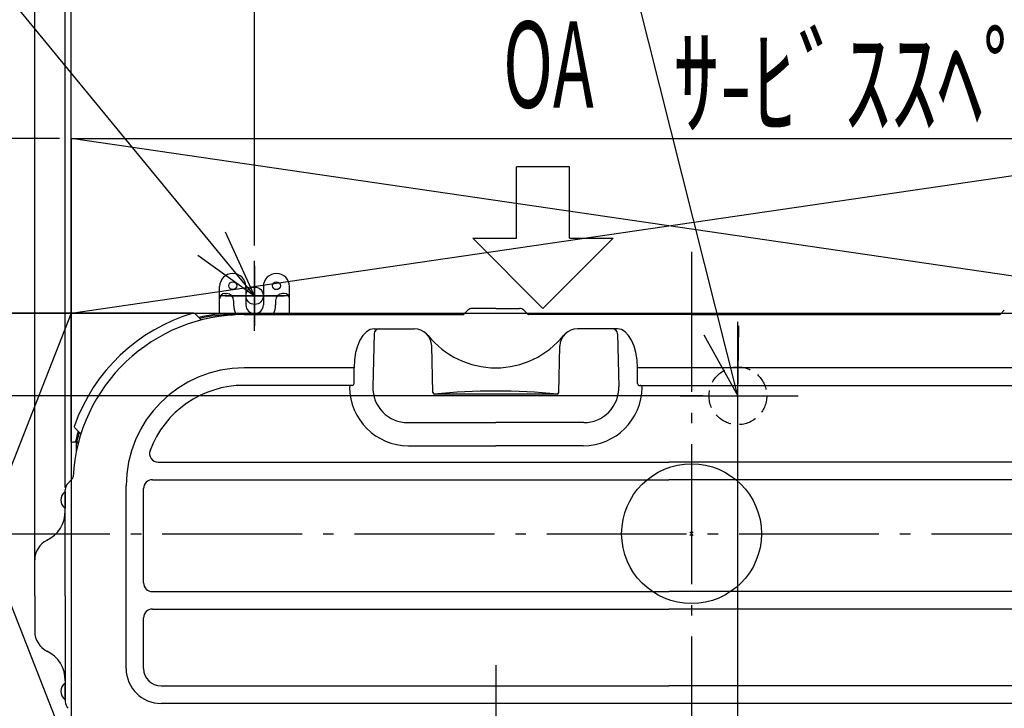
# Model space of a CAD drawing. Extents: x -1141 to 988, y -568 to 723.
# Drawn here: x -384 to 179, y -100 to 294 of the extents above; entities that cross this region are included whole.
import ezdxf

# ---------------------------------------------------------------- set-up
doc = ezdxf.new("R2010")
doc.units = 0
doc.header["$LTSCALE"] = 20
doc.header["$MEASUREMENT"] = 0
doc.header["$PDMODE"] = 3
doc.header["$PDSIZE"] = -2
doc.linetypes.add('DASHDOT', pattern=[5.5, 4, -0.6, 0.3, -0.6])
doc.linetypes.add('DASHED', pattern=[0.75, 0.5, -0.25])
for name, color, linetype in [('ARRANGE', 1, 'CONTINUOUS'), ('BASIS', 6, 'CONTINUOUS'), ('DETAIL', 5, 'CONTINUOUS'), ('FIX', 253, 'CONTINUOUS'), ('NOTE', 4, 'CONTINUOUS'), ('OUTLINE', 3, 'CONTINUOUS'), ('SERVICE_SPACE', 2, 'CONTINUOUS'), ('SIZE', 32, 'CONTINUOUS')]:
    doc.layers.add(name, color=color, linetype=linetype)
doc.styles.add('STANDARD1', font='MONOTXT', dxfattribs={"bigfont": 'BIGFONT'})
doc.styles.add('ZU_SHPTB00001', font='monotxt', dxfattribs={"bigfont": 'bigfont'})

msp = doc.modelspace()

# ---------------------------------------------------------------- linework, layer by layer
at = {"layer": 'ARRANGE'}
msp.add_circle((0, 0), 40, dxfattribs=at)
msp.add_point((0, 0), dxfattribs=at)
at = {"layer": 'BASIS', "linetype": 'DASHDOT'}
for p, q in [((0, 161.2), (0, -161.2)), ((-250, 153.28), (-250, 118.97)), ((-266.89, 136.12), (-233.11, 136.12)), ((26.5, 46.15), (26.5, 121.29)), ((-6.71, 78.87), (61.06, 78.87)), ((-412.8, 0), (412.8, 0)), ((-112, -75.23), (-112, -213.2))]:
    msp.add_line(p, q, dxfattribs=at)
at = {"layer": 'DETAIL', "linetype": 'CONTINUOUS'}
for p, q in [((-270, 125.6), (-270, 141.37)), ((-255, 141.37), (-255, 130.87)), ((-245, 141.37), (-245, 130.87)), ((-230, 125.87), (-230, 141.37)), ((-267, 137.37), (-266, 137.37)), ((-233, 137.37), (-234, 137.37)), ((-262, 133.37), (-262, 130.87)), ((-238, 133.37), (-238, 130.87)), ((-280.49, 122.27), (-284.25, 125.9)), ((-263.33, 125.87), (-130, 125.87)), ((-263.33, 125.17), (-262.26, 125.17)), ((-256, 125.37), (-130.75, 125.37)), ((-128.05, 127.82), (-130.32, 125.55)), ((-112, 128.87), (-125.51, 128.87)), ((-112, 128.87), (-98.49, 128.87)), ((-95.95, 127.82), (-93.68, 125.55)), ((-94, 125.87), (-3.5, 125.87)), ((0, 125.37), (-93.25, 125.37)), ((-3.5, 125.87), (177, 125.87)), ((0, 125.37), (176.25, 125.37)), ((178.95, 127.82), (176.68, 125.55)), ((-181.63, 114.31), (-182.37, 84.03)), ((-181.59, 117.23), (-158.67, 117.23)), ((-42.41, 117.23), (-65.33, 117.23)), ((-42.37, 114.31), (-41.63, 84.03)), ((-148.03, 80.82), (-148.68, 107.48)), ((-75.97, 80.82), (-75.32, 107.48)), ((-193.09, 94.87), (-256, 94.87)), ((-193.09, 85.87), (-193.09, 94.87)), ((249.08, 94.87), (-30.91, 94.87)), ((-30.91, 85.87), (-30.91, 94.87)), ((-194.09, 84.87), (-256, 84.87)), ((-29.91, 84.87), (249.08, 84.87)), ((-76.97, 79.84), (-147.03, 79.84)), ((-162.37, 63.54), (-112, 63.54)), ((-61.63, 63.54), (-112, 63.54)), ((-352.9, 60.65), (-349.4, 57.04)), ((-355, 51.37), (-355, 30.67)), ((-350.76, 52.37), (-354, 52.37)), ((-352, 52.37), (-352, 47.07)), ((-350.89, 51.87), (-352, 51.87)), ((-351.38, 49.87), (-352, 49.87)), ((-351.83, 47.87), (-352, 47.87)), ((-162, 50.33), (-112, 50.33)), ((-62, 50.33), (-112, 50.33)), ((-305.13, 40.87), (-13, 40.87)), ((282.5, 40.87), (-13, 40.87)), ((-354.5, 31.17), (-356.69, 28.98)), ((-308.5, 30.87), (-13, 30.87)), ((282.5, 30.87), (-13, 30.87)), ((-358.6, 23.92), (-358.3, 23.92)), ((-358.6, 23.92), (-358.6, 14.52)), ((-358.3, -35.46), (-358.3, 25.09)), ((-358.3, 23.92), (-358.3, 14.52)), ((-323.5, -77.12), (-323.5, 27.37)), ((-313.5, -28.12), (-313.5, 25.87)), ((-358.6, 14.52), (-358.3, 14.52)), ((-375.8, -35.46), (-375.8, -15)), ((-308.5, -33.12), (-13, -33.12)), ((282.5, -33.12), (-13, -33.12)), ((-375.8, -35.46), (-375.8, -55.92)), ((-358.3, -35.46), (-358.3, -96.01)), ((-308.5, -43.12), (-13, -43.12)), ((282.5, -43.12), (-13, -43.12)), ((-313.5, -77.12), (-313.5, -48.12)), ((-358.6, -85.44), (-358.3, -85.44)), ((-358.6, -85.44), (-358.6, -94.84)), ((-358.3, -85.44), (-358.3, -94.84)), ((-303.5, -87.12), (-13, -87.12)), ((277.5, -87.12), (-13, -87.12)), ((-358.6, -94.84), (-358.3, -94.84)), ((277.5, -97.12), (-303.5, -97.12))]:
    msp.add_line(p, q, dxfattribs=at)
for centre in [(-262.5, 141.87), (-237.5, 141.87)]:
    msp.add_circle(centre, 2.25, dxfattribs=at)
at = {"layer": 'DETAIL', "linetype": 'DASHED'}
msp.add_circle((26.5, 78.87), 16.5, dxfattribs=at)
at = {"layer": 'DETAIL', "linetype": 'CONTINUOUS'}
for centre, radius, start, end in [((-262.5, 141.37), 7.5, 0, 180), ((-237.5, 141.37), 7.5, 0, 180), ((-267, 134.37), 3, 90, 180), ((-266, 133.37), 4, 0, 90), ((-234, 133.37), 4, 90, 180), ((-233, 134.37), 3, 0, 90), ((-250, 130.87), 12, 180, 204.6243), ((-250, 130.87), 5, 180, 0), ((-250, 130.87), 12, 335.3757, 0), ((-256, 27.37), 98, 90, 176.9392), ((-256, 27.37), 103, 106.487, 160.5458), ((-284.95, 125.18), 1, 76.2845, 106.4868), ((-284.95, 125.18), 1, 45.9999, 76.2846), ((-263.33, 45.07), 80.8, 90, 103.3365), ((-263.33, 45.07), 80.1, 90, 103.015), ((-130.75, 125.97), 0.6, 270, 315), ((-125.51, 125.27), 3.6, 90, 135), ((-98.49, 125.27), 3.6, 45, 90), ((-93.25, 125.97), 0.6, 225, 270), ((176.25, 125.97), 0.6, 270, 315), ((-178.63, 114.23), 3, 90, 178.6052), ((-158.67, 107.23), 10, 1.3948, 90), ((-112, 144.77), 49.89, 218.8074, 321.1926), ((-65.33, 107.23), 10, 90, 178.6052), ((-45.37, 114.23), 3, 1.3948, 90), ((-256, 27.37), 67.5, 90, 180), ((-256, 27.37), 57.5, 90, 159.367), ((-194.68, 83.87), 1, 90, 180.2349), ((-194.09, 85.87), 1, 270, 0), ((-29.91, 85.87), 1, 180, 270), ((-29.32, 83.87), 1, 359.7651, 90), ((-162, 84.01), 33.68, 180.2349, 270), ((-162.37, 83.54), 20, 178.6052, 270), ((-147.03, 80.84), 1, 180, 270), ((-112, -297.73), 379.29, 84.6488, 95.3512), ((-76.97, 80.84), 1, 270, 0), ((-62, 84.01), 33.68, 270, 359.7651), ((-61.63, 83.54), 20, 270, 1.3948), ((-352.18, 61.35), 1, 160.5457, 192.2307), ((-352.18, 61.35), 1, 192.2307, 224), ((-273.7, 34.71), 80.8, 162.8162, 166.6307), ((-273.7, 34.71), 80.1, 163.0921, 166.6307), ((-354, 51.37), 1, 90, 180), ((-345.5, 51.77), 7, 166.6307, 175.0514), ((-345.5, 51.77), 6.3, 166.6307, 174.4999), ((-305.13, 45.87), 5, 159.367, 270), ((-352.8, 25.09), 5.5, 135, 180), ((-356.06, 32.73), 2.2, 315, 356.9392), ((-308.5, 25.87), 5, 90, 180), ((-354.68, 19.22), 6.12, 129.8328, 230.1672), ((-377.3, 13.22), 19, 296.3878, 0), ((-363.3, -15), 12.5, 116.3878, 180), ((-308.5, -28.12), 5, 180, 270), ((-308.5, -48.12), 5, 90, 180), ((-363.3, -55.92), 12.5, 180, 243.6122), ((-377.3, -84.14), 19, 0, 63.6122), ((-303.5, -77.12), 20, 180, 270), ((-303.5, -77.12), 10, 180, 270), ((-303.5, -77.12), 10, 180, 270), ((-354.68, -90.14), 6.12, 129.8328, 230.1672), ((-352.8, -96.01), 5.5, 180, 225)]:
    msp.add_arc(centre, radius, start, end, dxfattribs=at)
for centre, start_param, end_param in [((-181.59, 94.87), 0, 1.570796), ((-42.41, 94.87), 4.712389, 6.283185)]:
    msp.add_ellipse(centre, major_axis=(0, 22.36), ratio=0.514357, start_param=start_param, end_param=end_param, dxfattribs=at)
at = {"layer": 'FIX'}
msp.add_circle((-250, 136.12), 5, dxfattribs=at)
at = {"layer": 'NOTE'}
for p, q in [((26.5, 78.87), (-112.9, 633.02)), ((-250, 136.12), (-488.86, 426.41)), ((-250, 136.12), (-266.56, 172.54)), ((-282.54, 159.38), (-250, 136.12)), ((-250, 116.12), (-250, 156.12)), ((-230, 136.12), (-270, 136.12)), ((26.5, 78.87), (27.11, 118.87)), ((7.03, 113.82), (26.5, 78.87)), ((26.5, 58.87), (26.5, 98.87)), ((6.5, 78.87), (46.5, 78.87))]:
    msp.add_line(p, q, dxfattribs=at)
at = {"layer": 'NOTE', "color": 4, "linetype": 'CONTINUOUS'}
for p, q in [((-100.16, 169.04), (-100.16, 209.81)), ((-69.86, 209.81), (-100.16, 209.81)), ((-69.86, 169.04), (-69.86, 209.81)), ((-125.21, 169.04), (-85.01, 128.92)), ((-125.21, 169.04), (-100.16, 169.04)), ((-85.01, 128.92), (-44.81, 169.04)), ((-69.86, 169.04), (-44.81, 169.04))]:
    msp.add_line(p, q, dxfattribs=at)
at = {"layer": 'OUTLINE', "linetype": 'CONTINUOUS'}
for p, q in [((-270, 125.6), (-270, 141.37)), ((-255, 141.37), (-255, 130.87)), ((-245, 141.37), (-245, 130.87)), ((-230, 125.87), (-230, 141.37)), ((-267, 137.37), (-266, 137.37)), ((-233, 137.37), (-234, 137.37)), ((-262, 133.37), (-262, 130.87)), ((-238, 133.37), (-238, 130.87)), ((-280.49, 122.27), (-284.25, 125.9)), ((-263.33, 125.87), (-130, 125.87)), ((-263.33, 125.17), (-262.26, 125.17)), ((-256, 125.37), (-130.75, 125.37)), ((-128.05, 127.82), (-130.32, 125.55)), ((-112, 128.87), (-125.51, 128.87)), ((-112, 128.87), (-98.49, 128.87)), ((-95.95, 127.82), (-93.68, 125.55)), ((-94, 125.87), (-3.5, 125.87)), ((0, 125.37), (-93.25, 125.37)), ((-3.5, 125.87), (177, 125.87)), ((0, 125.37), (176.25, 125.37)), ((178.95, 127.82), (176.68, 125.55)), ((-352.9, 60.65), (-349.4, 57.04)), ((-355, 51.37), (-355, 30.67)), ((-350.76, 52.37), (-354, 52.37)), ((-352, 52.37), (-352, 47.07)), ((-350.89, 51.87), (-352, 51.87)), ((-351.38, 49.87), (-352, 49.87)), ((-351.83, 47.87), (-352, 47.87)), ((-354.5, 31.17), (-356.69, 28.98)), ((-358.6, 23.92), (-358.3, 23.92)), ((-358.6, 23.92), (-358.6, 14.52)), ((-358.3, -35.46), (-358.3, 25.09)), ((-358.3, 23.92), (-358.3, 14.52)), ((-358.6, 14.52), (-358.3, 14.52)), ((-375.8, -35.46), (-375.8, -15)), ((-375.8, -35.46), (-375.8, -55.92)), ((-358.3, -35.46), (-358.3, -96.01)), ((-358.6, -85.44), (-358.3, -85.44)), ((-358.6, -85.44), (-358.6, -94.84)), ((-358.3, -85.44), (-358.3, -94.84)), ((-358.6, -94.84), (-358.3, -94.84))]:
    msp.add_line(p, q, dxfattribs=at)
for centre in [(-262.5, 141.87), (-237.5, 141.87)]:
    msp.add_circle(centre, 2.25, dxfattribs=at)
for centre, radius, start, end in [((-262.5, 141.37), 7.5, 0, 180), ((-237.5, 141.37), 7.5, 0, 180), ((-267, 134.37), 3, 90, 180), ((-266, 133.37), 4, 0, 90), ((-234, 133.37), 4, 90, 180), ((-233, 134.37), 3, 0, 90), ((-250, 130.87), 12, 180, 204.6243), ((-250, 130.87), 5, 180, 0), ((-250, 130.87), 12, 335.3757, 0), ((-256, 27.37), 98, 90, 176.9392), ((-256, 27.37), 103, 106.487, 160.5458), ((-284.95, 125.18), 1, 76.2845, 106.4868), ((-284.95, 125.18), 1, 45.9999, 76.2846), ((-263.33, 45.07), 80.8, 90, 103.3365), ((-263.33, 45.07), 80.1, 90, 103.015), ((-130.75, 125.97), 0.6, 270, 315), ((-125.51, 125.27), 3.6, 90, 135), ((-98.49, 125.27), 3.6, 45, 90), ((-93.25, 125.97), 0.6, 225, 270), ((176.25, 125.97), 0.6, 270, 315), ((-352.18, 61.35), 1, 160.5457, 192.2307), ((-352.18, 61.35), 1, 192.2307, 224), ((-273.7, 34.71), 80.8, 162.8162, 166.6307), ((-273.7, 34.71), 80.1, 163.0921, 166.6307), ((-354, 51.37), 1, 90, 180), ((-345.5, 51.77), 7, 166.6307, 175.0514), ((-345.5, 51.77), 6.3, 166.6307, 174.4999), ((-352.8, 25.09), 5.5, 135, 180), ((-356.06, 32.73), 2.2, 315, 356.9392), ((-354.68, 19.22), 6.12, 129.8328, 230.1672), ((-377.3, 13.22), 19, 296.3878, 0), ((-363.3, -15), 12.5, 116.3878, 180), ((-363.3, -55.92), 12.5, 180, 243.6122), ((-377.3, -84.14), 19, 0, 63.6122), ((-354.68, -90.14), 6.12, 129.8328, 230.1672), ((-352.8, -96.01), 5.5, 180, 225)]:
    msp.add_arc(centre, radius, start, end, dxfattribs=at)
at = {"layer": 'SERVICE_SPACE', "linetype": 'CONTINUOUS'}
for p, q in [((-355, 226.15), (-355, -228.62)), ((-355, 226.15), (329, 226.15)), ((-355, 126.15), (329, 226.15)), ((329, 126.15), (-355, 226.15)), ((-455, 126.15), (679, 126.15)), ((-355, 126.15), (-455, -128.62)), ((-455, 126.15), (-355, -128.62))]:
    msp.add_line(p, q, dxfattribs=at)
at = {"layer": 'SIZE'}
for p, q in [((-355, 52.75), (-355, 368.91)), ((-250, 164.91), (-250, 368.91)), ((-250, 202.5), (-250, 368.91)), ((-375.8, -25.23), (-375.8, 334.51)), ((-358.3, 26.47), (-358.3, 331.74)), ((-361.6, 226.15), (-776.77, 226.15)), ((-284.71, 126.15), (-778.54, 126.15)), ((6.5, 78.87), (-585.44, 78.87)), ((26.5, -449.08), (26.5, 52.78))]:
    msp.add_line(p, q, dxfattribs=at)

# ---------------------------------------------------------------- texts
at = {"layer": 'NOTE', "color": 4, "linetype": 'CONTINUOUS', "style": 'ZU_SHPTB00001', "width": 0.57}
msp.add_text('OA', height=49.33, dxfattribs=at).set_placement((-107.75, 243.73))
at = {"layer": 'NOTE', "color": 4, "linetype": 'CONTINUOUS', "style": 'STANDARD1', "width": 0.777778}
msp.add_text('ｻ-ﾋﾞｽｽﾍﾟ-ｽ', height=50, rotation=0, dxfattribs=at).set_placement((-10.49, 233.21))

doc.saveas('drawing.dxf')
